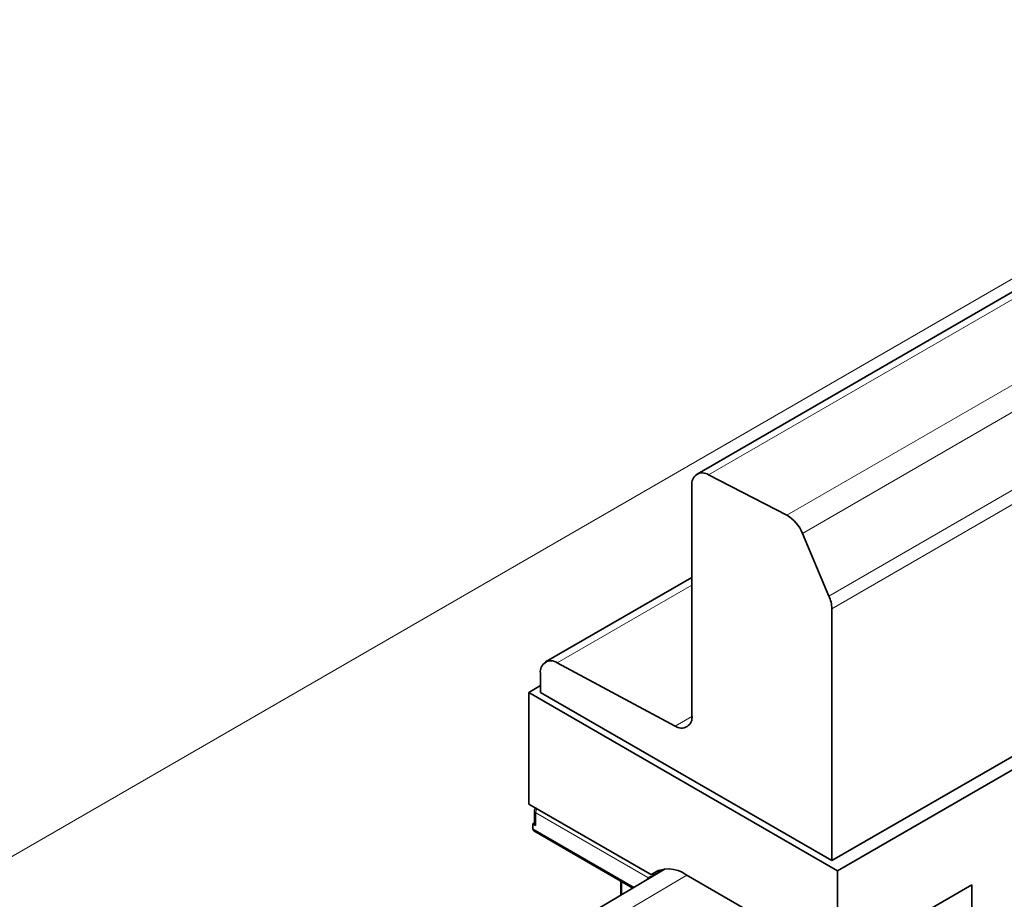
# Model space of a CAD drawing. Units: millimetres. Extents: x 174 to 1927, y 163 to 1357.
# Drawn here: x 233 to 293, y 621 to 674 of the extents above; entities that cross this region are included whole.
import ezdxf

# ---------------------------------------------------------------- set-up
doc = ezdxf.new("R2010")
doc.units = ezdxf.units.MM
doc.header["$LTSCALE"] = 5
doc.layers.add('132998', color=10, linetype='Continuous', lineweight=25)
doc.layers.add('TANGENT_EDGES', color=10, linetype='Continuous', lineweight=25)

# ---------------------------------------------------------------- blocks, each defined once
blk = doc.blocks.new('1036231-M_F_ISOMETRIC VIEW')
at = {"layer": '132998', "linetype": 'Continuous', "lineweight": 35}
for p, q in [((2802.706, -691.832), (2449.86, -895.526)), ((2810.881, -715.282), (2458.034, -918.975)), ((2458.388, -919.588), (2811.941, -715.486)), ((2455.304, -898.025), (2450.554, -895.57)), ((2449.549, -896.213), (2449.549, -910.181)), ((2457.863, -902.928), (2456.25, -899.126)), ((2449.549, -901.796), (2440.667, -906.924)), ((2458.034, -918.975), (2458.034, -903.694)), ((2448.525, -910.814), (2441.38, -906.977)), ((2440.357, -907.61), (2440.357, -908.77)), ((2439.65, -908.77), (2440.357, -908.362)), ((2458.388, -919.588), (2439.65, -908.77)), ((2439.65, -908.77), (2439.65, -915.548)), ((2458.034, -918.975), (2440.357, -908.77)), ((2439.65, -915.548), (2446.988, -919.784)), ((2439.996, -915.972), (2439.996, -916.741)), ((2439.898, -916.745), (2439.996, -916.683)), ((2440.069, -916.843), (2439.898, -916.745)), ((2439.898, -917.054), (2439.898, -916.745)), ((2439.948, -917.168), (2445.956, -920.636)), ((2447.917, -919.475), (2439.91, -924.212)), ((2447.113, -919.796), (2447.546, -919.546)), ((2449.196, -919.834), (2458.388, -925.14)), ((2458.388, -919.588), (2458.388, -925.14)), ((2445.236, -920.22), (2445.236, -921.061)), ((2445.242, -921.057), (2445.242, -920.224)), ((2466.52, -920.446), (2458.388, -925.14)), ((2466.52, -920.446), (2466.52, -1097.635))]:
    blk.add_line(p, q, dxfattribs=at)
for centre, radius, start, end in [((2450.189, -896.107), 0.649, 55.78297, 189.42128), ((2454.173, -899.952), 2.235, 21.67698, 59.57421), ((2456.035, -903.738), 2, 1.27946, 23.90928), ((2441, -907.506), 0.652, 54.26565, 189.2085), ((2448.906, -910.285), 0.652, 234.26572, 9.20818), ((2440.246, -915.972), 0.25, 133.87066, 180), ((2447.059, -919.69), 0.118, 232.78123, 304.63393), ((2448.128, -921.248), 1.772, 52.96827, 124.44726)]:
    blk.add_arc(centre, radius, start, end, dxfattribs=at)
for centre, major_axis, ratio, start_param, end_param in [((2440.246, -916.739), (0.25, 0.002), 0.582304, 3.137153, 3.922551), ((2440.069, -916.949), (0.119, 0.22), 0.556891, 2.339837, 3.125316)]:
    blk.add_ellipse(centre, major_axis=major_axis, ratio=ratio, start_param=start_param, end_param=end_param, dxfattribs=at)
at = {"layer": 'TANGENT_EDGES', "linetype": 'Continuous', "lineweight": 18}
for p, q in [((2803.401, -691.876), (2450.554, -895.57)), ((2455.304, -898.025), (2808.151, -694.331)), ((2809.096, -695.433), (2456.25, -899.126)), ((2457.863, -902.928), (2810.71, -699.234)), ((2810.881, -700), (2458.034, -903.694)), ((2384.377, -932.524), (2708.303, -745.525)), ((2449.549, -902.262), (2441.38, -906.977)), ((2448.525, -910.814), (2449.548, -910.223)), ((2446.876, -920.004), (2440.069, -916.074)), ((2440.069, -916.074), (2440.069, -916.843)), ((2439.898, -917.054), (2446.028, -920.593)), ((2441.573, -924.37), (2449.246, -919.863)), ((2447.539, -919.548), (2447.126, -919.787)), ((2447.167, -919.765), (2447.265, -919.822)), ((2447.265, -919.822), (2447.829, -919.487)), ((2445.301, -920.258), (2445.301, -921.023))]:
    blk.add_line(p, q, dxfattribs=at)
at = {"layer": 'TANGENT_EDGES', "linetype": 'Continuous', "lineweight": 18, "flags": 128}
for points in [[(2447.303, -919.839), (2447.286, -919.832), (2447.265, -919.822)], [(2446.809, -920.131), (2446.824, -920.101), (2446.876, -920.004)], [(2446.917, -920.067), (2446.904, -920.041), (2446.876, -920.004)]]:
    blk.add_lwpolyline(points, dxfattribs=at)
at = {"layer": 'TANGENT_EDGES', "linetype": 'Continuous', "lineweight": 18}
for centre, radius, start, end in [((2440.116, -915.963), 0.12, 184.20832, 247.11093), ((2440.453, -916.092), 0.385, 139.58256, 177.3263)]:
    blk.add_arc(centre, radius, start, end, dxfattribs=at)
blk.add_open_spline([(2446.876, -920.004), (2446.902, -919.991), (2446.95, -919.966), (2447.04, -919.927), (2447.125, -919.89), (2447.187, -919.862), (2447.233, -919.84), (2447.252, -919.829), (2447.265, -919.822)], degree=3, knots=[0, 0, 0, 0, 0.265841, 0.502303, 0.691929, 0.852122, 0.900186, 1, 1, 1, 1], dxfattribs=at)

msp = doc.modelspace()

# ---------------------------------------------------------------- block references
at = {"layer": '132998'}
msp.add_blockref('1036231-M_F_ISOMETRIC VIEW', (-2175.378, 1542.145), dxfattribs=at)

doc.saveas('drawing.dxf')
